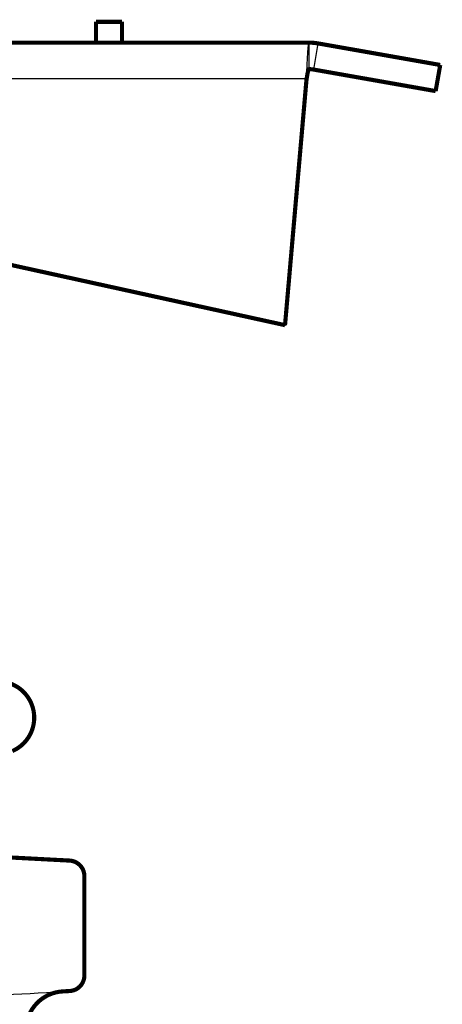
# Model space of a CAD drawing. Units: inches. Extents: x -7.9 to 34.8, y -3.2 to 16.8.
# Drawn here: x 22.1 to 22.2, y 13.2 to 13.4 of the extents above; entities that cross this region are included whole.
import ezdxf

# ---------------------------------------------------------------- set-up
doc = ezdxf.new("R2010")
doc.units = ezdxf.units.IN
doc.header["$LTSCALE"] = 0.605
doc.header["$MEASUREMENT"] = 0
doc.layers.add('HEADS', color=250, linetype='CONTINUOUS')

msp = doc.modelspace()

# ---------------------------------------------------------------- linework, layer by layer
at = {"layer": 'HEADS', "linetype": 'Continuous'}
for p, q in [((22.13111253997142, 13.41992744579874), (22.13111253997142, 13.42501513845689)), ((22.13199600853439, 13.41985015231453), (22.13287947709736, 13.42486055148903)), ((22.13062131121411, 13.41805588527065), (22.13070318092656, 13.41986471228332)), ((22.13070318092656, 13.41986471228332), (22.13070715761623, 13.41995025111165)), ((22.13062131121411, 13.41805588527065), (21.95203814544747, 13.41805588527065)), ((22.1264868305954, 13.37071696049072), (22.05379956328057, 13.38667591822785)), ((22.1264868305954, 13.3708057529686), (22.1264868305954, 13.37071696049072))]:
    msp.add_line(p, q, dxfattribs=at)
at = {"layer": 'HEADS', "linetype": 'Continuous', "const_width": 0.0007980694368002079}
for points in [[(22.09021148133526, 13.42902290632969), (22.09021148133526, 13.42501513845689)], [(22.09519941531517, 13.42902290632969), (22.09021148133526, 13.42902290632969)], [(22.09519941531517, 13.42501513845689), (22.09519941531517, 13.42902290632969)], [(22.13111253997142, 13.42501513845689), (21.95154691669239, 13.42501513845689)], [(22.13287947709736, 13.42486055148903), (22.156287422233, 13.42073309919937)], [(22.156287422233, 13.42073309919937), (22.15540395367002, 13.4157227000232)], [(22.13062131121411, 13.41796709278329), (22.130719614873, 13.41857586383074)], [(22.130719614873, 13.41857586383074), (22.13072228054599, 13.41859177916931), (22.13072495371613, 13.41860769326114), (22.1307276346958, 13.41862360605157), (22.13073032379738, 13.41863951747868), (22.13073302133548, 13.41865542748389), (22.13073572762248, 13.41867133600865), (22.13073844297077, 13.41868724299381), (22.13074116769272, 13.4187031483808), (22.13074390210294, 13.41871905211051), (22.1307466465116, 13.41873495412323), (22.1307494012333, 13.41875085435984), (22.13075216658041, 13.41876675276233), (22.13075494286532, 13.41878264927101), (22.13075773040265, 13.41879854382619), (22.13076052950255, 13.41881443637153), (22.13076334048185, 13.41883032684512), (22.1307661636507, 13.41884621518894), (22.1307689993215, 13.41886210134441), (22.13077184786909, 13.41887798523569), (22.13077470984238, 13.41889386674114), (22.1307775858215, 13.41890974573361), (22.13078047638434, 13.41892562207865), (22.13078338211553, 13.41894149565018), (22.1307863035885, 13.4189573663177), (22.13078924138784, 13.41897323395064), (22.13079219609369, 13.41898909841962), (22.13079516827949, 13.41900495959632), (22.13079815853208, 13.41902081735022), (22.13080116742936, 13.41903667154966), (22.13080419554924, 13.41905252206747), (22.13080724347408, 13.41906836877256), (22.13081031177955, 13.41908421153607), (22.13081340105026, 13.41910005022691), (22.13081651186411, 13.41911588471845), (22.13081964481686, 13.41913171487348), (22.1308228007073, 13.41914754049898), (22.13082598050606, 13.4191633613562), (22.13082918518374, 13.41917917720641), (22.13083241570649, 13.41919498780526), (22.1308356730494, 13.41921079291401), (22.13083895818307, 13.41922659229001), (22.13084227207588, 13.41924238569451), (22.13084561570068, 13.41925817288542), (22.13084899002362, 13.41927395362287), (22.13085239601754, 13.41928972766421), (22.13085583465529, 13.41930549477013), (22.13085930690524, 13.41932125469909), (22.13086281373802, 13.41933700721179), (22.13086635612423, 13.4193527520639), (22.13086993519067, 13.41936848896033), (22.13087355312179, 13.41938421720325), (22.1308772125639, 13.41939993592803), (22.13088091614768, 13.41941564427171), (22.13088466651724, 13.419431341368), (22.13088846631218, 13.41944702635395), (22.13089231816989, 13.41946269836324), (22.13089622473224, 13.41947835653183), (22.13090018863213, 13.41949399999618), (22.13090421251813, 13.41950962789225), (22.13090829902315, 13.41952523935316), (22.13091245078905, 13.41954083351597), (22.13091667045321, 13.41955640951605), (22.13092096147415, 13.41957196616746), (22.13092532965768, 13.41958750136053), (22.13092978124697, 13.4196030128143), (22.13093432248071, 13.4196184982523), (22.13093895959538, 13.41963395539304), (22.13094369899701, 13.41964938186576), (22.13094854946574, 13.41966477399609), (22.13095352153998, 13.41968012714571), (22.13095862579605, 13.41969543665848), (22.13096387280584, 13.41971069787044), (22.13096927387083, 13.41972590573328), (22.13097484694401, 13.41974105157954), (22.13098061356854, 13.41975612479385), (22.13098659532102, 13.41977111474241), (22.13099281423992, 13.41978601042105), (22.13099930408251, 13.41980079131135), (22.13100611110126, 13.41981542675923), (22.13101328215335, 13.4198298856136), (22.13102087031454, 13.41984413150995), (22.13102896736911, 13.41985809556492), (22.13103767999299, 13.41987169638646), (22.13104712755366, 13.4198848250144), (22.13105750610825, 13.41989720556096), (22.13106904259491, 13.4199084906645), (22.13108201725074, 13.41991808360568), (22.13109663311233, 13.41992489311957), (22.13111253997142, 13.41992744579874)], [(22.13199600853439, 13.41985015231453), (22.15540395367002, 13.4157227000232)], [(22.1264868305954, 13.3708057529686), (22.13062131121411, 13.41805588527065)], [(22.1264868305954, 13.3708057529686), (22.05379956328057, 13.38676471071466)], [(22.05764464503687, 13.26950176140194), (22.08513077963423, 13.2680612741201)], [(22.0879669110434, 13.2650726152115), (22.0879669110434, 13.24601646974034)], [(22.08513104044122, 13.24302782450789), (22.08383372519308, 13.24295972572692)]]:
    msp.add_lwpolyline(points, dxfattribs=at)
for points in [[(22.13287947708843, 13.42486055149126, 0.04366094290851207), (22.13111253997142, 13.42501513845689)], [(22.13199600852992, 13.41985015231453, 0.04366094290851207), (22.13111253997142, 13.41992744579874)], [(22.07413955359853, 13.28907780747067, 0.8025848516715691), (22.07153784240197, 13.30246245125567)], [(22.0879669110434, 13.2650726152115, 0.3989595459580401), (22.08513077963423, 13.26806127412512)], [(22.08513104044122, 13.24302782450622, 0.3989342570397272), (22.0879669110434, 13.24601646974034)], [(22.08383372519308, 13.24295972572692, 0.3989342737049791), (22.07674404432656, 13.23548810847552)]]:
    msp.add_lwpolyline(points, format="xyb", dxfattribs=at)
at = {"layer": 'HEADS', "linetype": 'Continuous'}
msp.add_arc((22.00504556704934, 14.51823167930402), 1.277703459101987, 272.4041061391967, 273.5353231241958, dxfattribs=at)
msp.add_open_spline([(22.13070715761846, 13.41995025111054), (22.13072357377703, 13.42030271437751), (22.13075590181732, 13.42098136427513), (22.13079848355794, 13.42181057543835), (22.13083301042435, 13.42242833625922), (22.13085819394488, 13.42285040788054), (22.13088336566634, 13.4232408239874), (22.13090851329874, 13.42359712995876), (22.13093360517112, 13.42391719397984), (22.13095862828172, 13.4241990033116), (22.13098024603877, 13.42440895300464), (22.13099786114729, 13.42455625741878), (22.13101044859781, 13.42465088220824), (22.13102301265322, 13.42473471533193), (22.1310355480856, 13.42480767211672), (22.13104803362401, 13.42486968295907), (22.13106046282003, 13.42492066869324), (22.13107134663098, 13.42495609853687), (22.13108035050115, 13.42497868949888), (22.13108661102699, 13.42499161751511), (22.13109286593444, 13.42500178043021), (22.13109916238188, 13.42500920769338), (22.13110562964823, 13.42501394970228), (22.13111037496949, 13.42501513845689), (22.13111253997142, 13.42501513845689)], degree=3, knots=[0, 0, 0, 0, 0.2076430356, 0.399825456, 0.4886163787, 0.5717506768, 0.6486478833, 0.7188450183, 0.7819502734, 0.8375749196, 0.885333989, 0.9061475951000001, 0.9248764744, 0.9415075234999999, 0.9560297728, 0.9684356214000001, 0.9787236755, 0.9869052792, 0.9902185697, 0.9930263541, 0.9953488147, 0.9972238173000001, 0.9987259317, 1, 1, 1, 1], dxfattribs=at)

doc.saveas('drawing.dxf')
